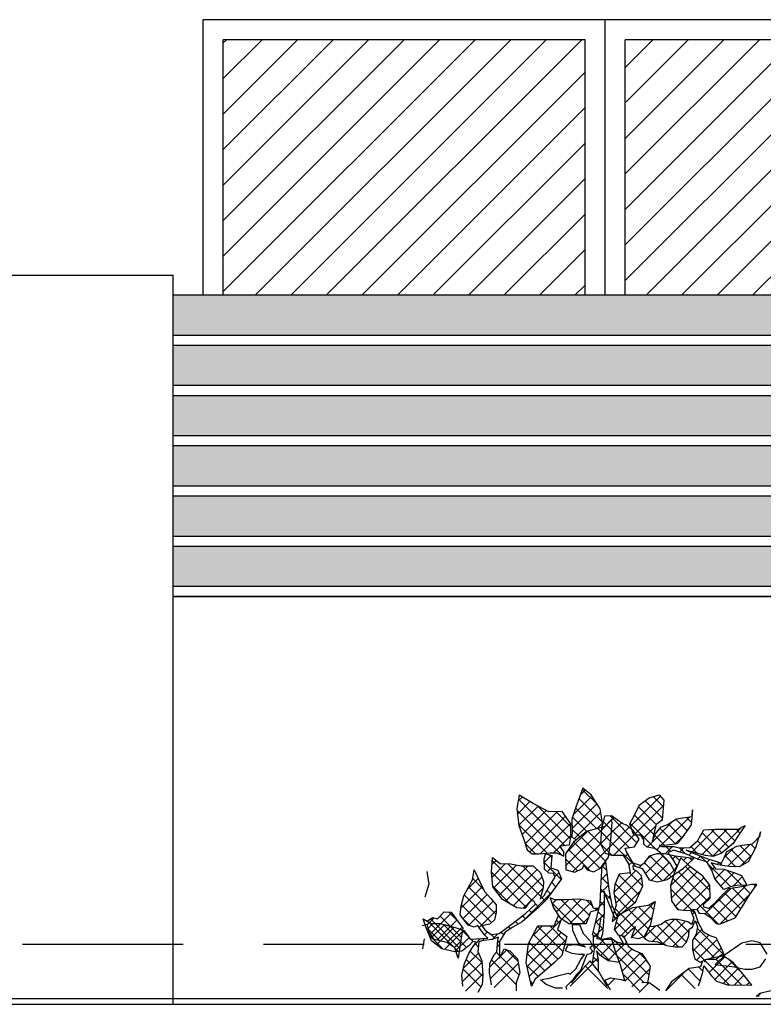
# Paper-space layout 'Layout1' of a CAD drawing. Extents: x -44839 to 114507, y -60399 to 25521.
# Drawn here: x -30675 to -29749, y -617 to 608 of the extents above; entities that cross this region are included whole.
import ezdxf

# ---------------------------------------------------------------- set-up
doc = ezdxf.new("R2010")
doc.units = 0
doc.header["$LTSCALE"] = 400
doc.header["$MEASUREMENT"] = 0
doc.linetypes.add('DASHED', pattern=[0.75, 0.5, -0.25])
for name, color, linetype in [('FIRSTFLPLAN', 7, 'CONTINUOUS'), ('LEAVES1', 61, 'CONTINUOUS'), ('LEAVES2', 73, 'CONTINUOUS'), ('LEAVES3', 85, 'CONTINUOUS'), ('LEAVES4', 97, 'CONTINUOUS'), ('TREE-OUTLINE', 116, 'CONTINUOUS')]:
    doc.layers.add(name, color=color, linetype=linetype)

psp = doc.layouts.get("Layout1")

# ---------------------------------------------------------------- hatches: boundary and pattern name
at = {"layer": 'FIRSTFLPLAN'}
h = psp.add_hatch(dxfattribs=at)
h.set_pattern_fill('ANSI31', color=141, scale=250, style=0)
h.set_pattern_definition([(45, (-54716.59, 21670.642), (-22.097087, 22.097087), [])])
h.paths.add_polyline_path([(-24096.2, 582.6), (-24546.2, 582.6), (-24546.2, 45.1), (-24096.2, 45.1)])
h.paths.add_polyline_path([(-30421.2, 264.8), (-29971.2, 264.8), (-29971.2, 582.6), (-30421.2, 582.6)])
h.paths.add_polyline_path([(-29921.2, 264.8), (-29471.2, 264.8), (-29471.2, 582.6), (-29921.2, 582.6)])
h.paths.add_polyline_path([(-28191.4, 264.8), (-28123.4, 264.8), (-28123.4, 404.4), (-28191.4, 404.4)])
h.paths.add_polyline_path([(-28783.7, 264.8), (-28443.7, 264.8), (-28443.7, 482.6), (-28783.7, 482.6)])
h.paths.add_polyline_path([(-26586.2, 264.8), (-26306.3, 264.8), (-26306.3, 582.6), (-26756.3, 582.6), (-26756.3, 289.8), (-26586.2, 289.8)])
h.paths.add_polyline_path([(-26256.3, 264.8), (-25806.3, 264.8), (-25806.3, 582.6), (-26256.3, 582.6)])
h.paths.add_polyline_path([(-27748.7, 264.8), (-27408.7, 264.8), (-27408.7, 482.6), (-27748.7, 482.6)])
h.paths.add_polyline_path([(-25046.2, 289.8), (-24913.7, 289.8), (-24913.7, 264.8), (-24596.2, 264.8), (-24596.2, 582.6), (-25046.2, 582.6)])
h = psp.add_hatch(color=33, dxfattribs=at)
h.dxf.hatch_style = 1
h.paths.add_polyline_path([(-29036.2, 214.8), (-29036.2, 264.8), (-30483.7, 264.8), (-30483.7, 214.8)])
h.paths.add_polyline_path([(-30483.7, 202.3), (-30483.7, 152.3), (-29036.2, 152.3), (-29036.2, 202.3)])
h.paths.add_polyline_path([(-30483.7, 139.8), (-30483.7, 89.8), (-29036.2, 89.8), (-29036.2, 139.8)])
h.paths.add_polyline_path([(-29036.2, 27.3), (-29036.2, 77.3), (-30483.7, 77.3), (-30483.7, 27.3)])
h.paths.add_polyline_path([(-29036.2, -35.2), (-29036.2, 14.8), (-30483.7, 14.8), (-30483.7, -35.2)])
h.paths.add_polyline_path([(-30483.7, -47.7), (-30483.7, -97.7), (-29036.2, -97.7), (-29036.2, -47.7)])
h.paths.add_polyline_path([(-28811.2, 264.8), (-28811.2, 214.8), (-27811.2, 214.8), (-27811.2, 264.8)])
h.paths.add_polyline_path([(-28811.2, 202.3), (-28811.2, 152.3), (-27811.2, 152.3), (-27811.2, 202.3)])
h.paths.add_polyline_path([(-27811.2, 89.8), (-27811.2, 139.8), (-28811.2, 139.8), (-28811.2, 89.8)])
h.paths.add_polyline_path([(-27811.2, 27.3), (-27811.2, 77.3), (-28811.2, 77.3), (-28811.2, 27.3)])
h.paths.add_polyline_path([(-28811.2, 14.8), (-28811.2, -35.2), (-27811.2, -35.2), (-27811.2, 14.8)])
h.paths.add_polyline_path([(-27811.2, -97.7), (-27811.2, -47.7), (-28811.2, -47.7), (-28811.2, -97.7)])
h.paths.add_polyline_path([(-27811.2, -160.2), (-27811.2, -110.2), (-28811.2, -110.2), (-28811.2, -160.2)])
h.paths.add_polyline_path([(-27811.2, -222.7), (-27811.2, -172.7), (-28811.2, -172.7), (-28811.2, -222.7)])
h.paths.add_polyline_path([(-28811.2, -235.2), (-28811.2, -285.2), (-27811.2, -285.2), (-27811.2, -235.2)])
h.paths.add_polyline_path([(-28811.2, -297.7), (-28811.2, -347.7), (-27811.2, -347.7), (-27811.2, -297.7)])
h.paths.add_polyline_path([(-27811.2, -410.2), (-27811.2, -360.2), (-28811.2, -360.2), (-28811.2, -410.2)])
h.paths.add_polyline_path([(-28811.2, -422.7), (-28811.2, -472.7), (-27811.2, -472.7), (-27811.2, -422.7)])
h.paths.add_polyline_path([(-28811.2, -472.7), (-28811.2, -522.7), (-27811.2, -522.7), (-27811.2, -472.7)])
h.paths.add_polyline_path([(-28811.2, -542.4), (-28811.2, -585.2), (-27811.2, -585.2), (-27811.2, -542.4)])
h.paths.add_polyline_path([(-32156.2, 264.8), (-32156.2, 214.8), (-30708.7, 214.8), (-30708.7, 264.8)])
h.paths.add_polyline_path([(-32156.2, 202.3), (-32156.2, 152.3), (-30708.7, 152.3), (-30708.7, 202.3)])
h.paths.add_polyline_path([(-32156.2, 139.8), (-32156.2, 89.8), (-30708.7, 89.8), (-30708.7, 139.8)])
h.paths.add_polyline_path([(-32156.2, 77.3), (-32156.2, 27.3), (-30708.7, 27.3), (-30708.7, 77.3)])
h.paths.add_polyline_path([(-30708.7, -35.2), (-30708.7, 14.8), (-32156.2, 14.8), (-32156.2, -35.2)])
h.paths.add_polyline_path([(-30708.7, -97.7), (-30708.7, -47.7), (-32156.2, -47.7), (-32156.2, -97.7)])

# ---------------------------------------------------------------- linework, layer by layer
at = {"layer": 'FIRSTFLPLAN', "color": 0}
for p, q in [((-30446.2, 264.8), (-30446.2, 607.6)), ((-29446.2, 607.6), (-30446.2, 607.6)), ((-29446.2, 607.6), (-30446.2, 607.6)), ((-29946.2, 264.8), (-29946.2, 607.6)), ((-30421.2, 264.8), (-30421.2, 582.6)), ((-29971.2, 582.6), (-30421.2, 582.6)), ((-29971.2, 264.8), (-29971.2, 582.6)), ((-29971.2, 264.8), (-29971.2, 582.6)), ((-29471.2, 582.6), (-29921.2, 582.6)), ((-29921.2, 264.8), (-29921.2, 582.6)), ((-30708.7, 289.8), (-30483.7, 289.8)), ((-30483.7, -617.4), (-30483.7, 289.8)), ((-29036.2, 264.8), (-30483.7, 264.8)), ((-29036.2, 214.8), (-30483.7, 214.8)), ((-29036.2, 202.3), (-30483.7, 202.3)), ((-29036.2, 152.3), (-30483.7, 152.3)), ((-29036.2, 152.3), (-30483.7, 152.3)), ((-29036.2, 139.8), (-30483.7, 139.8)), ((-29036.2, 89.8), (-30483.7, 89.8)), ((-29036.2, 89.8), (-30483.7, 89.8)), ((-29036.2, 77.3), (-30483.7, 77.3)), ((-29036.2, 27.3), (-30483.7, 27.3)), ((-29036.2, 27.3), (-30483.7, 27.3)), ((-29036.2, 14.8), (-30483.7, 14.8)), ((-29036.2, -35.2), (-30483.7, -35.2)), ((-29036.2, -35.2), (-30483.7, -35.2)), ((-29036.2, -47.7), (-30483.7, -47.7)), ((-29036.2, -97.7), (-30483.7, -97.7)), ((-30483.7, -110.2), (-29036.2, -110.2)), ((-29036.2, -110.2), (-30483.7, -110.2)), ((-36847.2, -610.2), (-20178.1, -610.2)), ((-36847.2, -617.4), (-20178.1, -617.4))]:
    psp.add_line(p, q, dxfattribs=at)
at = {"layer": 'FIRSTFLPLAN', "color": 252, "linetype": 'DASHED'}
psp.add_line((-30971.2, -542.4), (-23621.2, -542.4), dxfattribs=at)
at = {"layer": 'LEAVES1'}
for p, q in [((-29961.7, -567.2), (-29989.5, -595)), ((-29970.8, -570), (-29943, -597.8)), ((-29891.6, -590.4), (-29903.9, -602.7))]:
    psp.add_line(p, q, dxfattribs=at)
at = {"layer": 'LEAVES2'}
for p, q in [((-30007, -487.3), (-30012.2, -492.5)), ((-29991.3, -487.1), (-30006.9, -502.7)), ((-30001, -487.3), (-29971.3, -516.9)), ((-29975.8, -487.2), (-29999.8, -511.2)), ((-29985.8, -487), (-29965.7, -507)), ((-29968.9, -488.3), (-29961.7, -495.5)), ((-29884.3, -489.8), (-29926.6, -532.1)), ((-30012.6, -491.2), (-29986.9, -516.9)), ((-29963.5, -490.5), (-29990, -516.9)), ((-29958.8, -498.3), (-29957.1, -500.1)), ((-29955.9, -498.3), (-29957.8, -500.2)), ((-29906.3, -496.3), (-29934.2, -524.2)), ((-29916.7, -499.7), (-29892.6, -523.7)), ((-29904.8, -496), (-29888.6, -512.2)), ((-29891.6, -493.7), (-29885.8, -499.5)), ((-30001.3, -512.6), (-30043, -554.4)), ((-30006.6, -512.8), (-30002.7, -516.7)), ((-29966.2, -508.7), (-29974.5, -516.9)), ((-29926.8, -505.1), (-29909.7, -522.2)), ((-29887.8, -508.9), (-29913.3, -534.3)), ((-30024, -519.9), (-30036.3, -532.1)), ((-30030.1, -520.4), (-29998.8, -551.7)), ((-30015.1, -519.9), (-29995.5, -539.5)), ((-29932.1, -515.3), (-29918, -529.5)), ((-29909, -522.9), (-29898.5, -533.4)), ((-30000.9, -527.9), (-30043.3, -570.2)), ((-29994.9, -537.4), (-30040.5, -583)), ((-30035.5, -530.6), (-30004.9, -561.2)), ((-29913.4, -534.1), (-29913.1, -534.4)), ((-30040.8, -540.7), (-30012.9, -568.7)), ((-30043, -554.1), (-30021.3, -575.9)), ((-30043.5, -569.2), (-30029.7, -583)), ((-30039.2, -589), (-30036.4, -591.9))]:
    psp.add_line(p, q, dxfattribs=at)
at = {"layer": 'LEAVES3'}
for p, q in [((-30039.7, -365.2), (-30055.2, -380.7)), ((-30049.5, -359.5), (-30054.4, -364.3)), ((-30054.1, -362.3), (-29996.9, -419.5)), ((-29877.4, -358.4), (-29914.5, -395.6)), ((-29896.5, -364.3), (-29875.1, -385.6)), ((-29886.1, -359.1), (-29873.8, -371.4)), ((-30055.6, -376.3), (-29999.8, -432.1)), ((-30029.7, -370.8), (-30053.8, -394.8)), ((-30019.6, -376.2), (-30049.6, -406.2)), ((-30005.5, -377.7), (-30045.5, -417.7)), ((-30030.4, -370.4), (-29989.2, -411.6)), ((-30007.5, -377.7), (-29988.7, -396.5)), ((-29873.8, -370.4), (-29908.5, -405.1)), ((-29904.8, -371.6), (-29882.8, -393.6)), ((-29995.5, -383.2), (-30039.9, -427.6)), ((-29938.2, -388.1), (-29951.1, -401)), ((-29909.8, -382.1), (-29886, -405.9)), ((-29861.4, -389.1), (-29894, -421.7)), ((-29875.3, -387.5), (-29878, -390.2)), ((-29841, -384.3), (-29876.3, -419.6)), ((-29858.1, -387.1), (-29844.1, -401.1)), ((-29844.9, -384.8), (-29839, -390.7)), ((-30053.9, -393.6), (-30018.1, -429.4)), ((-29989.1, -392.4), (-30026.6, -429.9)), ((-29951.1, -401), (-29995.3, -445.2)), ((-29967.6, -402), (-29994.7, -429.1)), ((-29967.7, -402), (-29952.1, -417.6)), ((-29955.4, -398.8), (-29951.2, -402.9)), ((-29938.5, -404), (-29952.1, -417.6)), ((-29951.2, -402.9), (-29939.4, -414.7)), ((-29944.4, -394.1), (-29938.2, -400.4)), ((-29915.2, -392.3), (-29883, -424.5)), ((-29883.3, -395.4), (-29899, -411.2)), ((-29877.9, -398.5), (-29858.4, -418)), ((-29867.8, -393), (-29850.6, -410.2)), ((-29809.7, -399.7), (-29837.8, -427.8)), ((-29794.2, -399.7), (-29825.6, -431.2)), ((-29825.6, -404.1), (-29800.9, -428.8)), ((-29814.3, -399.9), (-29792.2, -421.9)), ((-29776.4, -397.5), (-29812.4, -433.5)), ((-29798.9, -399.7), (-29784.7, -413.9)), ((-29783.3, -399.7), (-29778.5, -404.5)), ((-29772.2, -395.2), (-29772.1, -395.3)), ((-29988.7, -407.5), (-30001.1, -420)), ((-29985.3, -415.5), (-29952.5, -448.3)), ((-29976.7, -408.5), (-29945.7, -439.5)), ((-29884.5, -407.4), (-29871.9, -420)), ((-29848.4, -407.3), (-29859.3, -418.1)), ((-29831.2, -414.1), (-29811.8, -433.4)), ((-29756.6, -410.9), (-29755.6, -411.8)), ((-30045.6, -417.5), (-30033, -430)), ((-30002, -420.9), (-30010.3, -429.1)), ((-29991.7, -424.7), (-29965, -451.4)), ((-29952.1, -417.6), (-29986.9, -452.4)), ((-29947, -428), (-29968.8, -449.8)), ((-29952.1, -417.6), (-29941.1, -428.6)), ((-29940.2, -421.3), (-29947, -428)), ((-29877.1, -420.4), (-29882, -425.3)), ((-29862.3, -421.1), (-29871.4, -430.2)), ((-29870.8, -421.1), (-29864.6, -427.3)), ((-29848.4, -422.8), (-29853.6, -428)), ((-29853.5, -422.8), (-29846, -430.4)), ((-29838.6, -428.6), (-29842.1, -432)), ((-29839.6, -421.1), (-29831.2, -429.6)), ((-29786, -422.6), (-29797.6, -434.2)), ((-29765.9, -418.1), (-29793.5, -445.7)), ((-29789.6, -424.6), (-29771.8, -442.3)), ((-29778.6, -419.9), (-29764.7, -433.8)), ((-29765, -418), (-29759.4, -423.6)), ((-29997.7, -432.1), (-29998.3, -432.7)), ((-29995.5, -436.4), (-29980.4, -451.5)), ((-29827.4, -432.9), (-29831.4, -436.9)), ((-29828.2, -432.6), (-29820.9, -439.9)), ((-29816, -437.1), (-29819.4, -440.5)), ((-29804.3, -440.9), (-29806.7, -443.3)), ((-29804.3, -440.9), (-29800.8, -444.4)), ((-29797, -432.7), (-29783.4, -446.3)), ((-29763.3, -431), (-29778, -445.8)), ((-29840.6, -446.2), (-29864.7, -470.2)), ((-29831.6, -452.7), (-29863.8, -484.8)), ((-29855, -452.5), (-29818.9, -488.6)), ((-29846.1, -445.8), (-29815.9, -476)), ((-29817.9, -442.9), (-29789.6, -471.2)), ((-29810.2, -446.8), (-29813.5, -450.1)), ((-29797.5, -449.7), (-29809.5, -461.7)), ((-29794.7, -450.6), (-29775.9, -469.3)), ((-29862, -461), (-29805.7, -517.4)), ((-29823.1, -459.7), (-29858.9, -495.6)), ((-29785.7, -453.5), (-29802.4, -470.1)), ((-29775.6, -458.9), (-29787.5, -470.8)), ((-29864.4, -474.1), (-29834, -504.6)), ((-29816.4, -468.6), (-29848.2, -500.4)), ((-29789.9, -473.2), (-29821.7, -505)), ((-29771.3, -470.2), (-29813, -511.9)), ((-29787.9, -472.9), (-29771.5, -489.3)), ((-29774.3, -470.9), (-29765.4, -479.8)), ((-29761.2, -468.5), (-29758.9, -470.7)), ((-29815.6, -483.3), (-29831.9, -499.6)), ((-29805.3, -486.7), (-29783.6, -508.3)), ((-29765.3, -479.7), (-29802.9, -517.3)), ((-29797.7, -478.6), (-29777.5, -498.8)), ((-29859.7, -494.4), (-29854.4, -499.7)), ((-29813, -494.5), (-29793.9, -513.6)), ((-30167.3, -518.3), (-30158.9, -509.8)), ((-30127.2, -547.4), (-30163.5, -511.1)), ((-30163.3, -529.8), (-30137.2, -503.7)), ((-30155.4, -537.5), (-30130.6, -512.7)), ((-30125.1, -533.9), (-30151.4, -507.6)), ((-30129.8, -513.6), (-30140.8, -502.7)), ((-29859.8, -512), (-29886.8, -539)), ((-29846.3, -514.1), (-29874.4, -542.2)), ((-29871, -514.2), (-29845, -540.3)), ((-29857.7, -512), (-29841.8, -527.9)), ((-29834.7, -502.4), (-29837.8, -505.5)), ((-29830.8, -514.1), (-29833, -516.3)), ((-30151.8, -538.4), (-30165.5, -524.7)), ((-30143, -540.7), (-30124, -521.6)), ((-29883.1, -519.7), (-29897.5, -534.1)), ((-29892.5, -523.8), (-29874, -542.3)), ((-29881.5, -519.3), (-29855, -545.8)), ((-29841.6, -524.9), (-29862.1, -545.3)), ((-29837.1, -520.4), (-29839.2, -522.5)), ((-29837.9, -516.2), (-29836.1, -518)), ((-29825.7, -524.5), (-29835.5, -534.4)), ((-29831.6, -522.5), (-29797.6, -556.6)), ((-29951.7, -536.6), (-29951.6, -536.6)), ((-29946.5, -535.6), (-29947.5, -536.6)), ((-29933.8, -538.5), (-29936.5, -541.2)), ((-29935.3, -537.4), (-29891.8, -580.9)), ((-29927.2, -531.9), (-29928.4, -533.1)), ((-29924.7, -532.5), (-29921.7, -535.4)), ((-29897.6, -534.3), (-29895, -536.9)), ((-29817.1, -531.5), (-29837, -551.4)), ((-29835.4, -534.2), (-29810.7, -559)), ((-29807, -536.9), (-29832.4, -562.3)), ((-30133.6, -546.8), (-30126, -539.2)), ((-29919.7, -540), (-29932.7, -552.9)), ((-29912.7, -548.5), (-29928.7, -564.5)), ((-29837.6, -547.7), (-29823.1, -562.1)), ((-29801.6, -547.1), (-29814.4, -559.9)), ((-29931.3, -557), (-29897.7, -590.6)), ((-29902.2, -553.5), (-29925, -576.3)), ((-29895.3, -562.2), (-29921.3, -588.2)), ((-29904.6, -552.5), (-29896, -561.2)), ((-29797.4, -558.5), (-29816.9, -578)), ((-29808.1, -561.6), (-29776.4, -593.2)), ((-29792.3, -561.8), (-29777.2, -576.9)), ((-29890.6, -573.1), (-29913, -595.5)), ((-29842.6, -573.7), (-29828.2, -588.2)), ((-29829.8, -571), (-29824.6, -576.2)), ((-29821.7, -563.5), (-29791.5, -593.7)), ((-29788, -564.6), (-29809.8, -586.4)), ((-29780.7, -572.8), (-29799.4, -591.6)), ((-29934, -585.4), (-29942.7, -594.1)), ((-29923.9, -579.9), (-29903.3, -600.5)), ((-29847.1, -577.1), (-29870.8, -600.7)), ((-29851.5, -580.4), (-29834.1, -597.8)), ((-29773.6, -581.3), (-29785.8, -593.6)), ((-29766.7, -589.9), (-29770.2, -593.5)), ((-29756.5, -607.6), (-29752.5, -603.6)), ((-29754.4, -607.6), (-29756.2, -605.8))]:
    psp.add_line(p, q, dxfattribs=at)
at = {"layer": 'LEAVES4'}
for p, q in [((-29971, -351.1), (-29977.3, -357.4)), ((-29974.6, -350.1), (-29956.1, -368.6)), ((-29962.7, -358.4), (-29986, -381.7)), ((-29978.7, -361.5), (-29949.7, -390.5)), ((-29956.6, -367.9), (-29987.1, -398.5)), ((-29951.8, -378.6), (-29984.4, -411.2)), ((-29982.9, -372.9), (-29956.7, -399.1)), ((-29986.9, -384.4), (-29969, -402.4)), ((-29949.5, -391.9), (-29956.7, -399.1)), ((-29948.6, -390), (-29944.4, -394.1)), ((-29940, -383.1), (-29906.6, -416.4)), ((-29926, -391.5), (-29938.5, -404)), ((-29935.1, -385.1), (-29938.2, -388.1)), ((-29987.1, -399.8), (-29977.7, -409.2)), ((-29916.2, -397.2), (-29940.2, -421.3)), ((-29938.2, -400.4), (-29916.3, -422.3)), ((-29939.4, -414.7), (-29908.5, -445.6)), ((-29910.4, -407), (-29935.2, -431.8)), ((-29941.1, -428.6), (-29937.9, -431.8)), ((-30081.8, -438.4), (-30087, -443.6)), ((-30086.7, -438.5), (-30036.5, -488.8)), ((-30013.1, -432), (-30021.8, -440.6)), ((-30016.3, -431.1), (-30012.6, -434.9)), ((-29918.1, -430.2), (-29922.1, -434.3)), ((-29912.3, -440), (-29916.8, -444.5)), ((-29873.8, -432.6), (-29896.3, -455.1)), ((-29888.9, -432.1), (-29896.2, -439.5)), ((-29890.4, -432.6), (-29864.2, -458.8)), ((-29866.4, -440.8), (-29888.8, -463.2)), ((-29877.4, -430), (-29864.9, -442.5)), ((-29858.6, -433), (-29862.3, -436.7)), ((-29858.9, -433), (-29853.5, -438.4)), ((-29844.8, -434.7), (-29848.7, -438.6)), ((-29841.2, -435.2), (-29838.2, -438.2)), ((-30109.2, -450.2), (-30109.4, -450.5)), ((-30070.2, -442.4), (-30086.9, -459.1)), ((-30056.4, -444.1), (-30085.1, -472.8)), ((-30041.9, -445.2), (-30078.2, -481.5)), ((-30030.9, -449.8), (-30070.3, -489.1)), ((-30067.2, -442.5), (-30026.3, -483.4)), ((-30048.9, -445.2), (-30023.2, -471)), ((-30021.8, -441.2), (-30000.9, -462.1)), ((-30013.4, -447.7), (-30018.1, -452.5)), ((-29945.7, -441.5), (-29950, -445.8)), ((-29949.9, -445.1), (-29944.5, -450.4)), ((-29907.8, -451.1), (-29935.2, -478.5)), ((-29900.5, -443.8), (-29904, -447.3)), ((-29897.4, -441.2), (-29875.1, -463.5)), ((-29860.5, -450.4), (-29873.1, -463)), ((-29857.1, -447.1), (-29858.8, -448.7)), ((-29858.8, -448.7), (-29858.1, -449.4)), ((-30104.1, -460.7), (-30117.1, -473.7)), ((-30110.9, -461), (-30097.8, -474.1)), ((-30087.3, -453.5), (-30044.7, -496.2)), ((-30024.8, -459.1), (-30060.4, -494.7)), ((-30003.7, -453.7), (-30008.6, -458.5)), ((-29943.9, -455.2), (-29951.1, -462.5)), ((-29950.9, -459.5), (-29942.2, -468.3)), ((-29900.6, -459.4), (-29932.8, -491.6)), ((-29927.7, -455.4), (-29929.5, -457.3)), ((-29929.1, -456.2), (-29904.1, -481.1)), ((-29915.8, -453.9), (-29899.3, -470.4)), ((-29891.7, -462.4), (-29891.5, -462.6)), ((-30099.1, -471.3), (-30125.6, -497.8)), ((-30115.9, -471.5), (-30082.3, -505.2)), ((-30086.2, -470.2), (-30063.3, -493.1)), ((-30023.6, -473.5), (-30039.1, -489)), ((-30018.4, -475.8), (-30014.1, -480)), ((-30012.7, -465.9), (-30007.5, -471.1)), ((-29942.1, -469), (-29951.9, -478.8)), ((-29951.7, -474.3), (-29947.2, -478.8)), ((-29933.6, -467.2), (-29909.5, -491.3)), ((-29902, -476.4), (-29932, -506.4)), ((-30093, -480.7), (-30122.9, -510.6)), ((-30121.3, -481.7), (-30087.5, -515.6)), ((-30085.6, -488.9), (-30115.8, -519.1)), ((-30013, -478.5), (-30048.1, -513.6)), ((-30025, -484.7), (-30020.9, -488.8)), ((-29947.2, -489.7), (-29953.2, -495.7)), ((-29952.3, -489.3), (-29947.2, -494.4)), ((-29946.2, -479.9), (-29939.2, -486.8)), ((-29940, -482.4), (-29943.7, -486.2)), ((-29934.7, -481.7), (-29918.2, -498.1)), ((-30125, -493.6), (-30099, -519.5)), ((-30081.8, -500.6), (-30103, -521.8)), ((-30040.8, -490.7), (-30048, -497.9)), ((-30040.6, -500.2), (-30036.9, -503.9)), ((-30033.1, -492.1), (-30028.7, -496.6)), ((-29937.3, -495.4), (-29939.3, -497.4)), ((-29933.7, -498.2), (-29926.9, -505.1)), ((-30171, -512), (-30172, -513)), ((-30120.9, -513.2), (-30114.7, -519.5)), ((-30057.7, -514.2), (-30054.3, -517.6)), ((-30048.9, -507.4), (-30045.2, -511.1)), ((-29947.4, -505.4), (-29958.1, -516.1)), ((-29954.8, -502.4), (-29947.7, -509.4)), ((-29936.1, -505.5), (-29936, -505.6)), ((-30160.4, -517), (-30167.8, -524.4)), ((-30165.4, -515.4), (-30128.9, -551.9)), ((-30146.2, -518.4), (-30163.5, -535.6)), ((-30133.8, -521.5), (-30155.8, -543.5)), ((-30147.1, -518.2), (-30118.5, -546.7)), ((-30122.2, -525.5), (-30146, -549.3)), ((-30125.3, -524.4), (-30115.7, -534)), ((-30066.6, -520.9), (-30064, -523.5)), ((-29948.9, -522.5), (-29958.7, -532.3)), ((-29957.8, -514.9), (-29949, -523.7)), ((-30165.2, -531.2), (-30147.5, -548.9)), ((-30115.5, -534.3), (-30133.4, -552.2)), ((-30113.3, -536.4), (-30110.2, -539.5)), ((-30101.3, -535.6), (-30108.5, -542.9)), ((-30098.6, -535.5), (-30096.1, -538.1)), ((-30092.7, -527.1), (-30096.4, -530.8)), ((-30089, -529.6), (-30083.2, -535.4)), ((-30079.7, -529.7), (-30086.9, -536.8)), ((-30079.7, -538.8), (-30077.4, -541.2)), ((-30075.4, -527.6), (-30072.3, -530.7)), ((-29960.9, -527.4), (-29951.8, -536.5)), ((-29960.6, -541.4), (-29960.6, -530.9)), ((-29958.7, -532.3), (-29960.6, -534.2)), ((-29947.5, -536.6), (-29959.5, -548.6)), ((-29951.6, -536.6), (-29931.3, -557)), ((-30114, -551.2), (-30099.3, -566)), ((-30107.8, -541.9), (-30104, -545.7)), ((-30077.4, -542.9), (-30080.4, -545.9)), ((-30068.5, -549.6), (-30076.7, -557.8)), ((-30069.3, -549.2), (-30055, -563.6)), ((-29961.8, -567.1), (-29959.4, -548.9)), ((-29959.4, -548.9), (-29960.6, -541.4)), ((-29960.3, -543.6), (-29940, -563.8)), ((-29936.5, -541.2), (-29951.8, -556.5)), ((-30103.8, -553.7), (-30122.3, -572.3)), ((-30119, -561.8), (-30098.2, -582.6)), ((-30077.8, -558.8), (-30089.7, -570.8)), ((-30059.7, -556.3), (-30088.7, -585.3)), ((-30087.6, -562.1), (-30056.8, -592.9)), ((-30081.4, -552.8), (-30077.7, -556.5)), ((-30076.6, -557.5), (-30053.5, -580.6)), ((-29955.2, -559.9), (-29961.7, -566.4)), ((-29960.7, -558.7), (-29954.8, -564.6)), ((-29932.7, -552.9), (-29942.9, -563.2)), ((-30099.3, -564.8), (-30123.7, -589.2)), ((-30122.7, -573.7), (-30100.7, -595.7)), ((-30054.4, -566.6), (-30084.2, -596.4)), ((-29954.8, -575), (-29955.2, -575.5)), ((-29928.7, -564.5), (-29929.4, -565.2)), ((-30098.3, -579.4), (-30120, -601))]:
    psp.add_line(p, q, dxfattribs=at)
at = {"layer": 'TREE-OUTLINE', "color": 85}
for p, q in [((-29974.1, -348.7), (-29982.7, -372.3)), ((-29963.7, -356.9), (-29974.1, -348.7)), ((-30053.3, -357.3), (-30055.9, -373.6)), ((-30035.6, -367.6), (-30053.3, -357.3)), ((-29952.5, -374.1), (-29963.7, -356.9)), ((-29903.6, -369.2), (-29891.2, -360.7)), ((-29891.2, -360.7), (-29878.8, -356.8)), ((-29878.8, -356.8), (-29873.1, -363.5)), ((-29873.1, -363.5), (-29875.4, -388.4)), ((-30055.9, -373.6), (-30053.7, -395.1)), ((-30016.3, -377.9), (-30035.6, -367.6)), ((-29999.5, -377.5), (-30016.3, -377.9)), ((-29988.7, -393), (-29999.5, -377.5)), ((-29982.7, -372.3), (-29987.8, -387)), ((-29949.1, -394.3), (-29952.5, -374.1)), ((-29909.8, -382.2), (-29903.6, -369.2)), ((-29837.6, -375.4), (-29839.3, -394)), ((-29838.1, -383.9), (-29837.6, -375.4)), ((-29987.8, -387), (-29987, -401.2)), ((-29938.3, -387.4), (-29946.5, -396.4)), ((-29939.2, -412.8), (-29937.5, -390.8)), ((-29937.5, -390.8), (-29938.3, -387.4)), ((-29915.5, -392.9), (-29909.8, -382.2)), ((-29875.4, -388.4), (-29882.7, -393.5)), ((-29868.6, -393.5), (-29857.3, -386.7)), ((-29857.3, -386.7), (-29850, -385.6)), ((-29850, -385.6), (-29838.1, -383.9)), ((-30053.7, -395.1), (-30047.7, -411.1)), ((-29988.7, -408.9), (-29988.7, -393)), ((-29987, -401.2), (-29987.8, -409.3)), ((-29969.3, -402.5), (-29985.7, -415.8)), ((-29946.5, -396.4), (-29969.3, -402.5)), ((-29910.4, -407), (-29915.5, -392.9)), ((-29882.7, -393.5), (-29886.1, -406.4)), ((-29883.9, -405.9), (-29876.5, -396.8)), ((-29876.5, -396.8), (-29868.6, -393.5)), ((-29839.3, -394), (-29849.4, -408.7)), ((-29830.8, -413.8), (-29823.4, -400.2)), ((-29823.4, -400.2), (-29809.3, -399.7)), ((-29809.3, -399.7), (-29791.8, -399.7)), ((-29791.8, -399.7), (-29780.5, -399.7)), ((-29772, -395.1), (-29781.1, -408.1)), ((-29780.5, -399.7), (-29772, -395.1)), ((-29752.8, -403), (-29759.1, -422.8)), ((-29753.4, -407.6), (-29752.8, -403)), ((-30047.7, -411.1), (-30043, -425.3)), ((-29985.7, -415.8), (-29995.6, -430.4)), ((-29990.4, -418.8), (-29988.7, -408.9)), ((-29987.8, -409.3), (-29981.8, -412.6)), ((-29941.8, -434.3), (-29939.2, -412.8)), ((-29901.9, -407), (-29910.4, -407)), ((-29898, -412.6), (-29901.9, -407)), ((-29898, -418.3), (-29898, -412.6)), ((-29887.3, -414.3), (-29883.9, -405.9)), ((-29886.1, -406.4), (-29887.3, -414.3)), ((-29849.4, -408.7), (-29856.8, -417.7)), ((-29840.9, -422.2), (-29830.8, -413.8)), ((-29781.1, -408.1), (-29786.7, -417.2)), ((-29763, -417.7), (-29753.4, -407.6)), ((-30043, -425.3), (-30036.9, -430)), ((-30002.5, -420.1), (-29990.4, -418.8)), ((-29997.7, -427.8), (-30002.5, -420.1)), ((-29997.7, -433), (-29997.7, -427.8)), ((-29894, -421.7), (-29898, -418.3)), ((-29884.4, -423.4), (-29894, -421.7)), ((-29877.1, -429), (-29884.4, -423.4)), ((-29872, -420), (-29878.8, -419.4)), ((-29878.8, -419.4), (-29876, -421.1)), ((-29876, -421.1), (-29860.7, -421.1)), ((-29856.8, -417.7), (-29872, -420)), ((-29861.3, -425.6), (-29868.1, -429)), ((-29844.9, -430.7), (-29861.3, -425.6)), ((-29860.7, -421.1), (-29853.9, -422.8)), ((-29853.9, -422.8), (-29848.9, -422.8)), ((-29848.9, -422.8), (-29840.9, -422.2)), ((-29841.5, -426.8), (-29845.5, -425.6)), ((-29845.5, -425.6), (-29837.6, -429)), ((-29821.2, -432.4), (-29841.5, -426.8)), ((-29794.6, -423.9), (-29802, -429.6)), ((-29798, -435.2), (-29794.6, -427.3)), ((-29786.7, -417.2), (-29794.6, -423.9)), ((-29794.6, -427.3), (-29782.2, -420.5)), ((-29782.2, -420.5), (-29772.6, -418.9)), ((-29772.6, -418.9), (-29763, -417.7)), ((-29759.1, -422.8), (-29768.1, -440.3)), ((-30036.9, -430), (-30028.3, -430)), ((-30028.3, -430), (-30014.5, -429.1)), ((-30014.5, -429.1), (-30006.4, -429.1)), ((-30006.4, -429.1), (-29997.7, -433)), ((-29995.6, -430.4), (-29995.2, -450.2)), ((-29952.1, -448.1), (-29941.8, -434.3)), ((-29865.2, -442), (-29877.1, -429)), ((-29868.1, -429), (-29863.5, -434.7)), ((-29863.5, -434.7), (-29856.8, -445.4)), ((-29852.2, -435.2), (-29860.1, -454.4)), ((-29840.9, -445.9), (-29852.2, -435.2)), ((-29831.3, -436.9), (-29844.9, -430.7)), ((-29837.6, -429), (-29818.4, -436.3)), ((-29819.5, -440.3), (-29831.3, -436.9)), ((-29812.1, -433.5), (-29821.2, -432.4)), ((-29813.3, -450.5), (-29819.5, -440.3)), ((-29818.4, -436.3), (-29807.6, -439.7)), ((-29802, -429.6), (-29812.1, -433.5)), ((-29807.6, -439.7), (-29801.4, -442)), ((-29801.4, -442), (-29798, -435.2)), ((-29768.1, -440.3), (-29779.4, -446.5)), ((-30168, -452.3), (-30165.7, -468)), ((-29995.2, -450.2), (-29984, -453.2)), ((-29984, -453.2), (-29974.5, -448.5)), ((-29974.5, -448.5), (-29972.8, -444.2)), ((-29972.8, -444.2), (-29968.5, -450.2)), ((-29968.5, -450.2), (-29960.7, -452.8)), ((-29960.7, -452.8), (-29952.1, -448.1)), ((-29860.1, -451), (-29865.2, -442)), ((-29856.8, -445.4), (-29860.1, -451)), ((-29824.6, -457.8), (-29840.9, -445.9)), ((-29805.4, -443.7), (-29814.4, -441.4)), ((-29814.4, -441.4), (-29808.8, -448.8)), ((-29809.9, -461.2), (-29813.3, -450.5)), ((-29808.8, -448.8), (-29798.6, -449.3)), ((-29791.8, -445.9), (-29805.4, -443.7)), ((-29798.6, -449.3), (-29786.2, -453.3)), ((-29779.4, -446.5), (-29791.8, -445.9)), ((-29860.1, -454.4), (-29864.7, -470.2)), ((-29816.1, -469.1), (-29824.6, -457.8)), ((-29798.6, -474.7), (-29809.9, -461.2)), ((-29786.2, -453.3), (-29776.6, -457.2)), ((-29776.6, -457.2), (-29770.9, -467.4)), ((-30165.7, -468), (-30170.4, -484.3)), ((-29864.7, -470.2), (-29863.5, -488.8)), ((-29815.5, -485.4), (-29816.1, -469.1)), ((-29792.9, -473.6), (-29802.5, -483.7)), ((-29790.1, -471.3), (-29798.6, -474.7)), ((-29776, -471.3), (-29792.9, -473.6)), ((-29782.2, -469.6), (-29790.1, -471.3)), ((-29770.9, -469.1), (-29782.2, -469.6)), ((-29764.7, -468.5), (-29776, -471.3)), ((-29770.9, -467.4), (-29770.9, -469.1)), ((-29767, -482.1), (-29757.4, -468.5)), ((-29757.4, -468.5), (-29764.7, -468.5)), ((-29863.5, -488.8), (-29856.2, -499.6)), ((-29824, -493.3), (-29815.5, -485.4)), ((-29802.5, -483.7), (-29810.4, -492.2)), ((-29773.7, -492.8), (-29767, -482.1)), ((-29856.2, -499.6), (-29844.9, -500.7)), ((-29844.9, -500.7), (-29839.8, -500.1)), ((-29839.8, -500.1), (-29835.9, -510.8)), ((-29834.7, -502.4), (-29837, -499)), ((-29837, -499), (-29831.9, -499.6)), ((-29831.9, -499.6), (-29829.1, -504.1)), ((-29823.4, -496.7), (-29824, -493.3)), ((-29817.2, -498.4), (-29823.4, -496.7)), ((-29810.4, -492.2), (-29817.2, -498.4)), ((-29784.5, -509.7), (-29773.7, -492.8)), ((-30167.4, -513.9), (-30161, -509.3)), ((-30161, -509.3), (-30154.6, -511)), ((-30154.6, -511), (-30146.5, -502.3)), ((-30146.5, -502.3), (-30137.8, -502.9)), ((-30137.8, -502.9), (-30123.2, -522.6)), ((-29870.3, -513.7), (-29876.5, -518.2)), ((-29864.1, -512), (-29870.3, -513.7)), ((-29855.6, -512), (-29864.1, -512)), ((-29843.2, -514.8), (-29855.6, -512)), ((-29835.9, -510.8), (-29838.7, -518.2)), ((-29837.6, -521.6), (-29834.2, -513.1)), ((-29830.2, -515.9), (-29834.7, -502.4)), ((-29834.2, -513.1), (-29831.3, -521)), ((-29829.1, -504.1), (-29822.3, -504.6)), ((-29822.3, -504.6), (-29815.5, -509.1)), ((-29815.5, -509.1), (-29808.2, -517)), ((-29803.7, -517.6), (-29784.5, -509.7)), ((-30167.4, -518), (-30173.8, -519.7)), ((-30164.5, -527.9), (-30167.4, -518)), ((-30123.2, -522.6), (-30126.1, -540.1)), ((-29986.3, -525.7), (-29986.9, -518.2)), ((-29986.9, -518.2), (-29978.1, -518.2)), ((-29979.3, -541.4), (-29986.3, -525.7)), ((-29978.1, -518.2), (-29973.5, -529.2)), ((-29891.2, -521), (-29896.3, -531.7)), ((-29886.1, -520.4), (-29891.2, -521)), ((-29876.5, -518.2), (-29886.1, -520.4)), ((-29838.7, -518.2), (-29843.2, -514.8)), ((-29842.1, -531.7), (-29841.5, -523.8)), ((-29841.5, -523.8), (-29837.6, -521.6)), ((-29831.3, -521), (-29833, -530)), ((-29824, -527.8), (-29830.2, -515.9)), ((-29808.2, -517), (-29803.7, -517.6)), ((-30171.5, -536), (-30173.3, -548.2)), ((-30158.7, -536.6), (-30164.5, -527.9)), ((-30143, -540.7), (-30158.7, -536.6)), ((-29973.5, -529.2), (-29964.7, -538.5)), ((-29964.7, -538.5), (-29962.4, -544.9)), ((-29951.9, -536.6), (-29939.6, -534.4)), ((-29937.9, -536.7), (-29951.9, -536.6)), ((-29939.6, -534.4), (-29932.1, -539.6)), ((-29932.7, -553), (-29937.9, -536.7)), ((-29923.3, -541.9), (-29929.3, -531.5)), ((-29922.9, -532.9), (-29917.5, -544.9)), ((-29896.3, -531.7), (-29898, -535.1)), ((-29898, -535.1), (-29892.3, -538.5)), ((-29892.3, -538.5), (-29880.5, -539.6)), ((-29844.9, -540.2), (-29842.1, -531.7)), ((-29833, -530), (-29837.6, -537.9)), ((-29837.6, -537.9), (-29837.6, -549.2)), ((-29816.7, -531.7), (-29824, -527.8)), ((-29808.2, -534.5), (-29816.7, -531.7)), ((-29800.8, -548.6), (-29808.2, -534.5)), ((-30133.1, -547.1), (-30143, -540.7)), ((-30129, -559.8), (-30133.1, -547.1)), ((-30126.1, -540.1), (-30129, -559.8)), ((-29995.6, -550.7), (-29992.7, -543.8)), ((-29987.4, -554.2), (-29995.6, -550.7)), ((-29992.7, -543.8), (-29982.2, -543.2)), ((-29982.2, -543.2), (-29970.6, -546.1)), ((-29970.6, -546.1), (-29979.3, -541.4)), ((-29962.4, -544.9), (-29965.3, -547.3)), ((-29965.3, -547.3), (-29961.8, -550.7)), ((-29961.8, -550.7), (-29964.2, -554.8)), ((-29951.9, -556.5), (-29957.1, -550.7)), ((-29957.1, -550.7), (-29954.8, -561.7)), ((-29932.1, -539.6), (-29923.3, -541.9)), ((-29917.5, -544.9), (-29910.5, -550.1)), ((-29910.5, -550.1), (-29900.7, -554.2)), ((-29880.5, -539.6), (-29869.7, -544.1)), ((-29869.7, -544.1), (-29859, -545.8)), ((-29859, -545.8), (-29850.5, -545.8)), ((-29850.5, -545.8), (-29844.9, -540.2)), ((-29837.6, -549.2), (-29834.7, -561.1)), ((-29797.5, -556.5), (-29800.8, -548.6)), ((-29979.3, -555.4), (-29987.4, -554.2)), ((-29982.8, -573.4), (-29976.4, -561.8)), ((-29971.7, -555.4), (-29979.3, -555.4)), ((-29968.8, -555.4), (-29977, -575.2)), ((-29976.4, -561.8), (-29971.7, -555.4)), ((-29964.2, -554.8), (-29968.8, -555.4)), ((-29954.8, -561.7), (-29954.8, -576.1)), ((-29942.6, -563.5), (-29951.9, -556.5)), ((-29928.4, -565.4), (-29942.6, -563.5)), ((-29926.8, -569.9), (-29932.7, -553)), ((-29900.7, -554.2), (-29890.2, -569.9)), ((-29834.7, -561.1), (-29827.4, -565)), ((-29825.1, -563.3), (-29827.4, -570.7)), ((-29827.4, -565), (-29825.1, -563.3)), ((-29823.4, -562.2), (-29809.9, -558.8)), ((-29822.3, -565), (-29823.4, -562.2)), ((-29821.2, -562.2), (-29822.3, -565)), ((-29815.5, -561.6), (-29821.2, -562.2)), ((-29808.2, -561.6), (-29815.5, -561.6)), ((-29809.9, -558.8), (-29797.5, -556.5)), ((-29801.4, -556), (-29808.2, -561.6)), ((-29787.3, -565), (-29801.4, -556)), ((-29989.8, -579.8), (-29982.8, -573.4)), ((-29977, -575.2), (-29981.6, -580.4)), ((-29921.6, -587.9), (-29926.8, -569.9)), ((-29890.2, -569.9), (-29892.5, -586.1)), ((-29841.5, -572.9), (-29863.5, -589.3)), ((-29827.4, -570.7), (-29841.5, -572.9)), ((-29825.1, -579.1), (-29823.4, -569.5)), ((-29823.4, -569.5), (-29813.8, -581.9)), ((-29774.9, -579.7), (-29787.3, -565)), ((-30026.4, -586.8), (-30013.6, -584.5)), ((-30019.4, -592.6), (-30026.4, -586.8)), ((-30013.6, -584.5), (-30005.5, -582.1)), ((-30005.5, -582.1), (-29992.1, -578.7)), ((-29986.3, -586.8), (-29995, -595.5)), ((-29992.1, -578.7), (-29989.8, -579.8)), ((-29981.6, -580.4), (-29986.3, -586.8)), ((-29946.6, -587.3), (-29939.6, -584.4)), ((-29939.6, -599.5), (-29946.6, -587.3)), ((-29939.6, -584.4), (-29926.3, -586.7)), ((-29926.3, -586.7), (-29921.3, -588.1)), ((-29892.5, -586.1), (-29893.7, -592)), ((-29830.2, -594.4), (-29825.1, -579.1)), ((-29813.8, -581.9), (-29807.6, -588.7)), ((-29763.6, -593.8), (-29774.9, -579.7)), ((-30007.8, -597.3), (-30019.4, -592.6)), ((-29999.1, -597.3), (-30007.8, -597.3)), ((-29995, -595.5), (-29994.3, -598.9)), ((-29863.5, -589.3), (-29870.9, -600.6)), ((-29807.6, -588.7), (-29792.9, -593.8)), ((-29792.9, -593.8), (-29776.6, -593.2)), ((-29776.6, -593.2), (-29763.6, -593.8)), ((-29754.3, -604.1), (-29758.4, -607.6)), ((-29739.6, -600.7), (-29754.3, -604.1))]:
    psp.add_line(p, q, dxfattribs=at)
at = {"layer": 'TREE-OUTLINE', "color": 97}
for p, q in [((-29946.9, -383.5), (-29950.9, -398.6)), ((-29938.1, -382.9), (-29946.9, -383.5)), ((-29924.2, -392.8), (-29938.1, -382.9)), ((-29950.9, -398.6), (-29952.1, -417.8)), ((-29919.5, -394.6), (-29924.2, -392.8)), ((-29911.4, -401), (-29919.5, -394.6)), ((-29903.8, -412), (-29911.4, -401)), ((-29909.6, -421.3), (-29903.8, -412)), ((-29952.1, -417.8), (-29946.3, -429.5)), ((-29921.3, -423.1), (-29909.6, -421.3)), ((-29919.5, -427.7), (-29921.3, -423.1)), ((-29911.4, -441.7), (-29919.5, -427.7)), ((-30087.4, -452.5), (-30086.5, -434.9)), ((-30086.5, -434.9), (-30076.6, -442.2)), ((-30021.9, -436.6), (-30020.2, -430.1)), ((-30021.5, -449.1), (-30021.9, -436.6)), ((-30020.2, -430.1), (-30012.4, -432.1)), ((-30012.4, -432.1), (-30013.7, -447.6)), ((-29946.3, -429.5), (-29938.1, -431.8)), ((-29938.1, -431.8), (-29927.7, -431.8)), ((-29927.7, -431.8), (-29923.6, -431.8)), ((-29923.6, -431.8), (-29917.2, -442.7)), ((-29891.6, -432.9), (-29898.6, -442.8)), ((-29881.7, -430), (-29891.6, -432.9)), ((-29872.4, -430), (-29881.7, -430)), ((-29859, -432.9), (-29872.4, -430)), ((-29835.7, -435.9), (-29859, -432.9)), ((-29848.5, -448.1), (-29835.7, -435.9)), ((-30111.1, -462.4), (-30109.3, -449.9)), ((-30109.3, -449.9), (-30102, -465)), ((-30086.1, -471.4), (-30087.4, -452.5)), ((-30076.6, -442.2), (-30064.1, -442.6)), ((-30064.1, -442.6), (-30050.8, -445.2)), ((-30050.8, -445.2), (-30035.7, -445.2)), ((-30035.7, -445.2), (-30026.7, -453.8)), ((-30016.3, -454.2), (-30021.5, -449.1)), ((-30013.7, -447.6), (-30005.1, -450.6)), ((-30005.1, -450.6), (-30000.3, -461.4)), ((-29951.3, -464.5), (-29950, -445.2)), ((-29917.2, -442.7), (-29914.9, -453.8)), ((-29902.1, -444.6), (-29911.4, -441.7)), ((-29910.8, -449.8), (-29911.4, -444.6)), ((-29911.4, -444.6), (-29900.3, -448.6)), ((-29906.7, -451.6), (-29910.8, -449.8)), ((-29900.9, -457.4), (-29906.7, -451.6)), ((-29898.6, -442.8), (-29902.1, -444.6)), ((-29900.3, -448.6), (-29891.6, -462.6)), ((-29868.9, -462), (-29848.5, -448.1)), ((-30121.8, -482.6), (-30111.1, -462.4)), ((-30102, -465), (-30096.4, -477)), ((-30026.7, -453.8), (-30022.8, -464.6)), ((-30022.8, -464.6), (-30023.2, -472.3)), ((-30010.3, -454.7), (-30016.3, -454.2)), ((-30013.3, -466.7), (-30008.2, -459.4)), ((-30000.3, -461.4), (-30011.5, -476.5)), ((-30008.2, -459.4), (-30010.3, -454.7)), ((-29952.4, -492.4), (-29951.3, -464.5)), ((-29928.8, -455.5), (-29934.1, -468.3)), ((-29914.9, -453.8), (-29928.8, -455.5)), ((-29899.1, -470.2), (-29900.9, -457.4)), ((-29891.6, -462.6), (-29881.1, -464.9)), ((-29881.1, -464.9), (-29868.9, -462)), ((-30096.4, -477), (-30088.2, -485.6)), ((-30074, -486.9), (-30086.1, -471.4)), ((-30023.2, -472.3), (-30025.8, -481.8)), ((-30021.9, -482.2), (-30013.3, -466.7)), ((-30011.5, -476.5), (-30019.3, -487.2)), ((-29934.1, -468.3), (-29935.2, -478.8)), ((-29908.5, -490.5), (-29899.1, -470.2)), ((-30125.3, -494.7), (-30121.8, -482.6)), ((-30088.2, -485.6), (-30081.8, -493.8)), ((-30056, -497.2), (-30074, -486.9)), ((-30039.6, -489.1), (-30046.1, -498.1)), ((-30034.9, -488.6), (-30039.6, -489.1)), ((-30032.7, -492.9), (-30034.9, -488.6)), ((-30019.3, -487.2), (-30029.2, -497.1)), ((-30025.8, -481.8), (-30027.1, -486.5)), ((-30027.1, -486.5), (-30021.9, -482.2)), ((-29935.2, -478.8), (-29932.3, -493.9)), ((-30126.6, -505.9), (-30125.3, -494.7)), ((-30081.8, -493.8), (-30081.8, -503.3)), ((-30046.1, -498.1), (-30056, -497.2)), ((-30029.2, -497.1), (-30049.4, -514.8)), ((-30045.2, -504.6), (-30032.7, -492.9)), ((-29957.7, -514.5), (-29952.4, -492.4)), ((-29932.3, -493.9), (-29935.8, -504.5)), ((-29924.2, -502.7), (-29908.5, -490.5)), ((-30169.2, -520.9), (-30172.6, -511)), ((-30172.6, -511), (-30162.7, -517)), ((-30116.7, -518.8), (-30126.6, -505.9)), ((-30083.9, -512.3), (-30089.5, -517.5)), ((-30081.8, -503.3), (-30083.9, -512.3)), ((-30077.9, -529.5), (-30056.4, -513.2)), ((-30056.4, -513.2), (-30045.2, -504.6)), ((-29937.6, -514.4), (-29924.2, -502.7)), ((-29935.8, -504.5), (-29937.6, -514.4)), ((-30162.3, -538.6), (-30169.2, -520.9)), ((-30162.7, -517), (-30151.5, -517)), ((-30151.5, -517), (-30132.6, -521.8)), ((-30132.6, -521.8), (-30121.8, -525.6)), ((-30121.8, -525.6), (-30117.5, -531.2)), ((-30109.3, -521.3), (-30116.7, -518.8)), ((-30104.6, -519.2), (-30109.3, -521.3)), ((-30102.5, -522.6), (-30104.6, -519.2)), ((-30096, -531.2), (-30102.5, -522.6)), ((-30089.5, -517.5), (-30099.4, -519.6)), ((-30099.4, -519.6), (-30095.6, -525.2)), ((-30095.6, -525.2), (-30087.8, -530.4)), ((-30061, -521.6), (-30070.5, -527.7)), ((-30049.4, -514.8), (-30061, -521.6)), ((-29961.8, -530.8), (-29957.7, -514.5)), ((-30149.4, -548.4), (-30162.3, -538.6)), ((-30117.5, -531.2), (-30114.1, -536.4)), ((-30114.1, -536.4), (-30092.1, -535.1)), ((-30099.4, -538.6), (-30103.3, -539.8)), ((-30087, -536.8), (-30099.4, -538.6)), ((-30092.1, -535.1), (-30096, -531.2)), ((-30087.8, -530.4), (-30077.9, -529.5)), ((-30078.8, -533.8), (-30087, -536.8)), ((-30080.9, -552.3), (-30079.6, -537.7)), ((-30079.6, -537.7), (-30078.8, -533.8)), ((-30070.5, -527.7), (-30077.4, -539.3)), ((-29955.5, -533.9), (-29961.8, -530.8)), ((-30133, -552.3), (-30149.4, -548.4)), ((-30115.8, -544.6), (-30124.4, -551.5)), ((-30110.6, -539.4), (-30115.8, -544.6)), ((-30115.8, -554), (-30111.9, -548)), ((-30111.9, -548), (-30106.8, -540.3)), ((-30106.8, -540.3), (-30110.6, -539.4)), ((-30103.3, -539.8), (-30104.6, -551.9)), ((-30077.8, -559.9), (-30071.8, -548.3)), ((-30077.4, -550.9), (-30077.8, -559.9)), ((-30077.4, -539.3), (-30077.4, -550.9)), ((-30071.8, -548.3), (-30064.9, -550.9)), ((-30064.9, -550.9), (-30055.4, -560.8)), ((-30124.4, -551.5), (-30133, -552.3)), ((-30121, -566.5), (-30115.8, -554)), ((-30104.6, -551.9), (-30099.4, -563.5)), ((-30089.5, -566.1), (-30084.4, -555.8)), ((-30084.4, -555.8), (-30080.9, -552.3)), ((-30055.4, -560.8), (-30052.5, -577.7)), ((-30124.4, -581.1), (-30121, -566.5)), ((-30099.4, -563.5), (-30098.2, -581.6)), ((-30090, -577.7), (-30089.5, -566.1)), ((-30123.1, -594.9), (-30124.4, -581.1)), ((-30098.2, -581.6), (-30099, -592.8)), ((-30087.4, -593.2), (-30090, -577.7)), ((-30052.5, -577.7), (-30056.8, -590.6)), ((-30099, -592.8), (-30104.6, -602.7)), ((-30056.8, -590.6), (-30056.8, -600.5))]:
    psp.add_line(p, q, dxfattribs=at)
at = {"layer": 'TREE-OUTLINE', "color": 73}
for p, q in [((-29945.9, -439.8), (-29941.4, -474.4)), ((-29946, -480.2), (-29947.2, -476.7)), ((-29947.2, -476.7), (-29947.2, -503.5)), ((-29941.4, -474.4), (-29937.9, -494.2)), ((-30008.9, -487.3), (-30014.7, -485)), ((-30014.7, -485), (-30010.6, -497.2)), ((-29995.5, -487.3), (-30008.9, -487.3)), ((-29978.6, -486.7), (-29995.5, -487.3)), ((-29964.1, -489), (-29978.6, -486.7)), ((-29960.6, -498.3), (-29964.1, -489)), ((-29936.7, -504.1), (-29946, -480.2)), ((-29892.5, -494.2), (-29883.8, -489.5)), ((-29883.8, -489.5), (-29886.7, -504.1)), ((-30010.6, -497.2), (-30002.5, -509.4)), ((-29966.4, -509.4), (-29964.1, -501.8)), ((-29964.1, -501.8), (-29954.1, -499.3)), ((-29953.8, -498.3), (-29960.6, -498.3)), ((-29937.9, -494.2), (-29931.5, -507.5)), ((-29931.5, -507.5), (-29911.7, -497.1)), ((-29911.7, -497.1), (-29892.5, -494.2)), ((-30009.5, -519.9), (-30004.1, -506.9)), ((-30000.6, -510.7), (-30005.4, -524.5)), ((-30002.5, -509.4), (-29991.4, -516.9)), ((-29969.9, -516.9), (-29966.4, -509.4)), ((-29953.6, -525), (-29951.3, -508.7)), ((-29947.2, -503.5), (-29949.5, -529.6)), ((-29933.8, -510.5), (-29936.7, -504.1)), ((-29934.4, -523.8), (-29930.3, -508.7)), ((-29930.3, -508.7), (-29933.8, -510.5)), ((-29886.7, -504.1), (-29890.2, -519.2)), ((-30041.5, -541.9), (-30029.8, -519.9)), ((-30029.8, -519.9), (-30014.7, -519.9)), ((-30014.7, -519.9), (-30009.5, -519.9)), ((-30005.4, -524.5), (-29993.8, -533.2)), ((-29991.4, -516.9), (-29969.9, -516.9)), ((-29955.9, -536), (-29953.6, -525)), ((-29929.7, -531.4), (-29934.4, -523.8)), ((-29914.6, -526.2), (-29921.6, -533.1)), ((-29908.2, -520.9), (-29914.6, -526.2)), ((-29913.5, -534.3), (-29908.2, -520.9)), ((-29890.2, -519.2), (-29897.7, -533.1)), ((-29993.8, -533.2), (-30000.2, -556.5)), ((-29951.9, -536.6), (-29955.9, -536)), ((-29949.5, -529.6), (-29951.9, -536.6)), ((-29921.6, -533.1), (-29929.7, -531.4)), ((-29904.7, -536), (-29913.5, -534.3)), ((-29897.7, -533.1), (-29904.7, -536)), ((-30044.4, -565.2), (-30041.5, -541.9)), ((-30000.2, -556.5), (-30009.5, -565.8)), ((-30038, -594.9), (-30044.4, -565.2)), ((-30009.5, -565.8), (-30033.3, -586.1)), ((-30033.3, -586.1), (-30038, -594.9))]:
    psp.add_line(p, q, dxfattribs=at)
at = {"layer": 'TREE-OUTLINE', "color": 61}
for p, q in [((-29763.7, -538.6), (-29775.9, -541.5)), ((-29753.3, -541), (-29763.7, -538.6)), ((-29775.9, -541.5), (-29796.3, -555.5)), ((-29744.5, -554.9), (-29753.3, -541)), ((-29964.7, -563.5), (-29974.6, -573.9)), ((-29954.2, -576.8), (-29964.7, -563.5)), ((-29796.3, -555.5), (-29809.1, -567.7)), ((-29753.3, -570.6), (-29746.3, -560.7)), ((-29974.6, -573.9), (-29988.5, -590.8)), ((-29809.1, -567.7), (-29785.8, -570.6)), ((-29785.8, -570.6), (-29772.5, -573.5)), ((-29772.5, -573.5), (-29763.1, -573.5)), ((-29763.1, -573.5), (-29753.3, -570.6)), ((-29943.7, -595.4), (-29954.2, -576.8)), ((-29891.9, -590.2), (-29900.7, -590.8)), ((-29878, -600.1), (-29891.9, -590.2))]:
    psp.add_line(p, q, dxfattribs=at)

doc.saveas('drawing.dxf')
